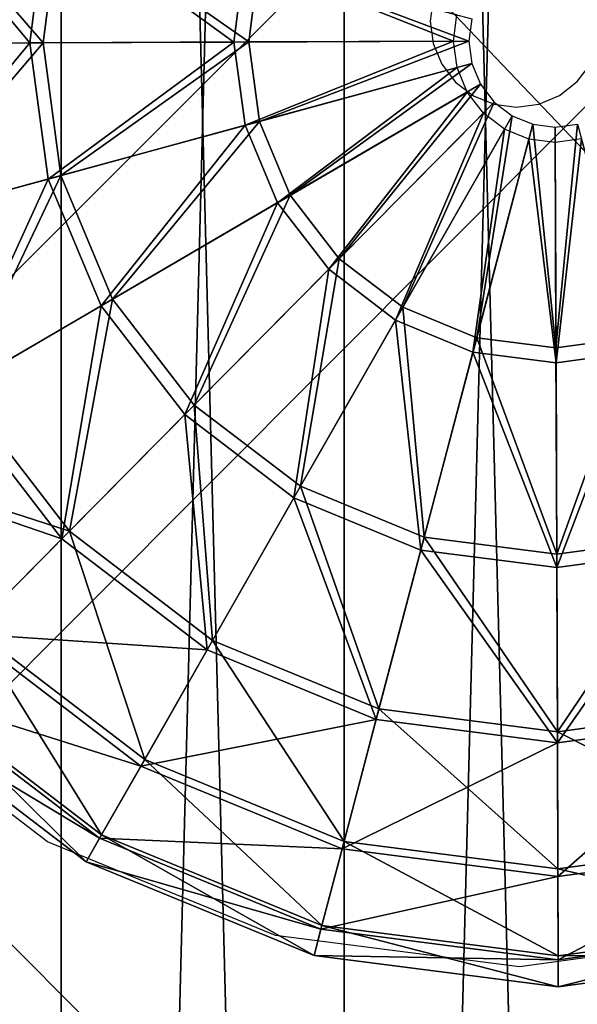
# Model space of a CAD drawing. Units: inches. Extents: x -162 to 240, y -155 to 313.
# Drawn here: x 0 to 0, y 5 to 6 of the extents above; entities that cross this region are included whole.
import ezdxf

# ---------------------------------------------------------------- set-up
doc = ezdxf.new("R2010")
doc.units = ezdxf.units.IN
doc.header["$MEASUREMENT"] = 0
doc.layers.get('0').update_dxf_attribs({"true_color": 0xffffff})
doc.layers.add('foundations', color=7, linetype='Continuous', true_color=0x9fa3a3)
doc.layers.add('konstrukcja', color=7, linetype='Continuous', true_color=0xd3d2ce)
doc.layers.add('strefa', color=40, linetype='Continuous')

# ---------------------------------------------------------------- blocks, each defined once
blk = doc.blocks.new('fundament')
at = {"color": 8, "true_color": 0x727272}
mesh = blk.add_polyface(dxfattribs=at)
corners = [(40, 40), (0, 0), (0, 40), (40, 0)]
mesh.append_faces([[corners[k] for k in face] for face in [(0, 1, 2), (1, 0, 3)]], dxfattribs={"vtx0": -1, "color": 8})
mesh = blk.add_polyface(dxfattribs=at)
corners = [(28.30211, 11.69789, 35), (11.69789, 28.30211, 35), (11.69789, 11.69789, 35), (28.30211, 28.30211, 35)]
mesh.append_faces([[corners[k] for k in face] for face in [(0, 1, 2), (1, 0, 3)]], dxfattribs={"vtx0": -1, "color": 8})
blk = doc.blocks.new('Component_28')
at = {"color": 254, "true_color": 0xe2e2e2}
mesh = blk.add_polyface(dxfattribs=at)
corners = [(0.01704, 4.62941, -88.70968), (0, 0.5, -88.70968), (0, 4.5, -88.70968), (0.01704, 0.37059, -88.70968), (0.06699, 4.75, -88.70968), (0.06699, 0.25, -88.70968), (0.14645, 4.85355, -88.70968), (0.14645, 0.14645, -88.70968), (0.25, 4.93301, -88.70968), (0.25, 0.06699, -88.70968), (0.34813, 4.47718, -88.70968), (0.37059, 4.98296, -88.70968), (0.35621, 4.53853, -88.70968), (0.37108, 4.57443, -88.70968), (0.5, 5, -88.70968), (0.39474, 4.60526, -88.70968), (0.42557, 4.62892, -88.70968), (0.46147, 4.64379, -88.70968), (0.52282, 4.65187, -88.70968), (4.5, 5, -88.70968), (4.47718, 4.65187, -88.70968), (4.53853, 4.64379, -88.70968), (4.62941, 4.98296, -88.70968), (4.57443, 4.62892, -88.70968), (4.60526, 4.60526, -88.70968), (4.62892, 4.57443, -88.70968), (4.64379, 4.53853, -88.70968), (4.75, 4.93301, -88.70968), (4.65187, 4.47718, -88.70968), (4.65187, 0.52282, -88.70968), (0.34813, 0.52282, -88.70968), (0.37059, 0.01704, -88.70968), (0.35621, 0.46147, -88.70968), (0.37108, 0.42557, -88.70968), (0.5, 0, -88.70968), (0.39474, 0.39474, -88.70968), (0.42557, 0.37108, -88.70968), (0.46147, 0.35621, -88.70968), (0.52282, 0.34813, -88.70968), (4.5, 0, -88.70968), (4.47718, 0.34813, -88.70968), (4.53853, 0.35621, -88.70968), (4.62941, 0.01704, -88.70968), (4.57443, 0.37108, -88.70968), (4.60526, 0.39474, -88.70968), (4.62892, 0.42557, -88.70968), (4.64379, 0.46147, -88.70968), (4.75, 0.06699, -88.70968), (4.85355, 4.85355, -88.70968), (4.85355, 0.14645, -88.70968), (4.93301, 4.75, -88.70968), (4.93301, 0.25, -88.70968), (4.98296, 4.62941, -88.70968), (4.98296, 0.37059, -88.70968), (5, 4.5, -88.70968), (5, 0.5, -88.70968)]
mesh.append_faces([[corners[k] for k in face] for face in [(0, 1, 2), (53, 54, 55)]], dxfattribs={"vtx0": -1, "color": 254})
mesh.append_faces([[corners[k] for k in face] for face in [(1, 0, 3), (3, 4, 5), (5, 6, 7), (7, 8, 9), (10, 11, 12), (12, 11, 13), (13, 14, 15), (15, 14, 16), (16, 14, 17), (17, 14, 18), (18, 19, 20), (20, 19, 21), (21, 22, 23), (23, 22, 24), (24, 22, 25), (25, 22, 26), (26, 27, 28), (28, 27, 29), (9, 30, 31), (30, 9, 10), (31, 33, 34), (34, 38, 39), (39, 41, 42), (42, 46, 47), (47, 48, 49), (49, 50, 51), (51, 52, 53)]], dxfattribs={"vtx0": -1, "vtx1": -1, "color": 254})
mesh.append_faces([[corners[k] for k in face] for face in [(9, 8, 10), (47, 29, 27)]], dxfattribs={"vtx0": -1, "vtx1": -1, "vtx2": -1, "color": 254})
mesh.append_faces([[corners[k] for k in face] for face in [(3, 0, 4), (5, 4, 6), (7, 6, 8), (10, 8, 11), (13, 11, 14), (18, 14, 19), (21, 19, 22), (26, 22, 27), (31, 30, 32), (31, 32, 33), (34, 33, 35), (34, 35, 36), (34, 36, 37), (34, 37, 38), (39, 38, 40), (39, 40, 41), (42, 41, 43), (42, 43, 44), (42, 44, 45), (42, 45, 46), (47, 46, 29), (47, 27, 48), (49, 48, 50), (51, 50, 52), (53, 52, 54)]], dxfattribs={"vtx0": -1, "vtx2": -1, "color": 254})
mesh = blk.add_polyface(dxfattribs=at)
corners = [(0.01704, 0.37059, 24.52999), (0, 4.5, 24.52999), (0, 0.5, 24.52999), (0.01704, 4.62941, 24.52999), (0.06699, 0.25, 24.52999), (0.06699, 4.75, 24.52999), (0.14645, 0.14645, 24.52999), (0.14645, 4.85355, 24.52999), (0.25, 0.06699, 24.52999), (0.25, 4.93301, 24.52999), (0.34813, 0.52282, 24.52999), (0.37059, 0.01704, 24.52999), (0.35621, 0.46147, 24.52999), (0.37108, 0.42557, 24.52999), (0.5, 0, 24.52999), (0.39474, 0.39474, 24.52999), (0.42557, 0.37108, 24.52999), (0.46147, 0.35621, 24.52999), (0.52282, 0.34813, 24.52999), (4.5, 0, 24.52999), (4.47718, 0.34813, 24.52999), (4.53853, 0.35621, 24.52999), (4.62941, 0.01704, 24.52999), (4.57443, 0.37108, 24.52999), (4.60526, 0.39474, 24.52999), (4.62892, 0.42557, 24.52999), (4.64379, 0.46147, 24.52999), (4.75, 0.06699, 24.52999), (4.65187, 0.52282, 24.52999), (4.65187, 4.47718, 24.52999), (0.34813, 4.47718, 24.52999), (0.37059, 4.98296, 24.52999), (0.35621, 4.53853, 24.52999), (0.37108, 4.57443, 24.52999), (0.5, 5, 24.52999), (0.39474, 4.60526, 24.52999), (0.42557, 4.62892, 24.52999), (0.46147, 4.64379, 24.52999), (0.52282, 4.65187, 24.52999), (4.5, 5, 24.52999), (4.47718, 4.65187, 24.52999), (4.53853, 4.64379, 24.52999), (4.62941, 4.98296, 24.52999), (4.57443, 4.62892, 24.52999), (4.60526, 4.60526, 24.52999), (4.62892, 4.57443, 24.52999), (4.64379, 4.53853, 24.52999), (4.75, 4.93301, 24.52999), (4.85355, 0.14645, 24.52999), (4.85355, 4.85355, 24.52999), (4.93301, 0.25, 24.52999), (4.93301, 4.75, 24.52999), (4.98296, 0.37059, 24.52999), (4.98296, 4.62941, 24.52999), (5, 0.5, 24.52999), (5, 4.5, 24.52999)]
mesh.append_faces([[corners[k] for k in face] for face in [(0, 1, 2), (53, 54, 55)]], dxfattribs={"vtx0": -1, "color": 254})
mesh.append_faces([[corners[k] for k in face] for face in [(1, 0, 3), (3, 4, 5), (5, 6, 7), (7, 8, 9), (10, 11, 12), (12, 11, 13), (13, 14, 15), (15, 14, 16), (16, 14, 17), (17, 14, 18), (18, 19, 20), (20, 19, 21), (21, 22, 23), (23, 22, 24), (24, 22, 25), (25, 22, 26), (26, 27, 28), (28, 27, 29), (9, 30, 31), (30, 9, 10), (31, 33, 34), (34, 38, 39), (39, 41, 42), (42, 46, 47), (47, 48, 49), (49, 50, 51), (51, 52, 53)]], dxfattribs={"vtx0": -1, "vtx1": -1, "color": 254})
mesh.append_faces([[corners[k] for k in face] for face in [(9, 8, 10), (47, 29, 27)]], dxfattribs={"vtx0": -1, "vtx1": -1, "vtx2": -1, "color": 254})
mesh.append_faces([[corners[k] for k in face] for face in [(3, 0, 4), (5, 4, 6), (7, 6, 8), (10, 8, 11), (13, 11, 14), (18, 14, 19), (21, 19, 22), (26, 22, 27), (31, 30, 32), (31, 32, 33), (34, 33, 35), (34, 35, 36), (34, 36, 37), (34, 37, 38), (39, 38, 40), (39, 40, 41), (42, 41, 43), (42, 43, 44), (42, 44, 45), (42, 45, 46), (47, 46, 29), (47, 27, 48), (49, 48, 50), (51, 50, 52), (53, 52, 54)]], dxfattribs={"vtx0": -1, "vtx2": -1, "color": 254})
mesh = blk.add_polyface(dxfattribs=at)
corners = [(2.60177, 5, 7.49447), (2.47236, 0, 7.46699), (2.47236, 5, 7.46699), (2.60177, 0, 7.49447)]
mesh.append_faces([[corners[k] for k in face] for face in [(0, 1, 2), (1, 0, 3)]], dxfattribs={"vtx0": -1, "color": 254})
mesh = blk.add_polyface(dxfattribs=at)
corners = [(2.60177, 0, 5.88157), (2.47236, 5, 5.90905), (2.47236, 0, 5.90905), (2.60177, 5, 5.88157)]
mesh.append_faces([[corners[k] for k in face] for face in [(0, 1, 2), (1, 0, 3)]], dxfattribs={"vtx0": -1, "color": 254})
mesh = blk.add_polyface(dxfattribs=at)
corners = [(2.73118, 5, 7.46699), (2.60177, 0, 7.49447), (2.60177, 5, 7.49447), (2.73118, 0, 7.46699)]
mesh.append_faces([[corners[k] for k in face] for face in [(0, 1, 2), (1, 0, 3)]], dxfattribs={"vtx0": -1, "color": 254})
mesh = blk.add_polyface(dxfattribs=at)
corners = [(2.73118, 0, 5.90905), (2.60177, 5, 5.88157), (2.60177, 0, 5.88157), (2.73118, 5, 5.90905)]
mesh.append_faces([[corners[k] for k in face] for face in [(0, 1, 2), (1, 0, 3)]], dxfattribs={"vtx0": -1, "color": 254})
mesh = blk.add_polyface(dxfattribs=at)
corners = [(2.85177, 5, 7.38643), (2.73118, 0, 7.46699), (2.73118, 5, 7.46699), (2.85177, 0, 7.38643)]
mesh.append_faces([[corners[k] for k in face] for face in [(0, 1, 2), (1, 0, 3)]], dxfattribs={"vtx0": -1, "color": 254})
mesh = blk.add_polyface(dxfattribs=at)
corners = [(2.85177, 0, 5.98961), (2.73118, 5, 5.90905), (2.73118, 0, 5.90905), (2.85177, 5, 5.98961)]
mesh.append_faces([[corners[k] for k in face] for face in [(0, 1, 2), (1, 0, 3)]], dxfattribs={"vtx0": -1, "color": 254})
blk = doc.blocks.new('Group_78')
mesh = blk.add_polyface()
corners = [(0.579, 1.52929, 0.70632), (0.78026, 1.53284, 0.52494), (0.58468, 1.50781, 0.52494), (0.78034, 1.55506, 0.70632)]
mesh.append_faces([[corners[k] for k in face] for face in [(0, 1, 2), (1, 0, 3)]], dxfattribs={"vtx0": -1})
mesh = blk.add_polyface()
corners = [(0.58552, 1.50463, 0.88727), (0.78034, 1.55506, 0.70632), (0.579, 1.52929, 0.70632), (0.78025, 1.52955, 0.88727)]
mesh.append_faces([[corners[k] for k in face] for face in [(0, 1, 2), (1, 0, 3)]], dxfattribs={"vtx0": -1})
mesh = blk.add_polyface()
corners = [(0.78025, 1.52955, 0.88727), (0.98148, 1.52784, 0.70632), (0.78034, 1.55506, 0.70632), (0.97479, 1.50323, 0.88727)]
mesh.append_faces([[corners[k] for k in face] for face in [(0, 1, 2), (1, 0, 3)]], dxfattribs={"vtx0": -1})
mesh = blk.add_polyface()
corners = [(0.78034, 1.55506, 0.70632), (0.97565, 1.5064, 0.52494), (0.78026, 1.53284, 0.52494), (0.98148, 1.52784, 0.70632)]
mesh.append_faces([[corners[k] for k in face] for face in [(0, 1, 2), (1, 0, 3)]], dxfattribs={"vtx0": -1})
mesh = blk.add_polyface()
corners = [(0.58468, 1.50781, 0.52494), (0.78001, 1.46441, 0.35548), (0.60215, 1.44165, 0.35548), (0.78026, 1.53284, 0.52494)]
mesh.append_faces([[corners[k] for k in face] for face in [(0, 1, 2), (1, 0, 3)]], dxfattribs={"vtx0": -1})
mesh = blk.add_polyface()
corners = [(0.78026, 1.53284, 0.52494), (0.95771, 1.44037, 0.35548), (0.78001, 1.46441, 0.35548), (0.97565, 1.5064, 0.52494)]
mesh.append_faces([[corners[k] for k in face] for face in [(0, 1, 2), (1, 0, 3)]], dxfattribs={"vtx0": -1})
mesh = blk.add_polyface()
corners = [(0.3912, 1.4523, 0.70632), (0.58468, 1.50781, 0.52494), (0.40224, 1.43301, 0.52494), (0.579, 1.52929, 0.70632)]
mesh.append_faces([[corners[k] for k in face] for face in [(0, 1, 2), (1, 0, 3)]], dxfattribs={"vtx0": -1})
mesh = blk.add_polyface()
corners = [(0.40387, 1.43016, 0.88727), (0.579, 1.52929, 0.70632), (0.3912, 1.4523, 0.70632), (0.58552, 1.50463, 0.88727)]
mesh.append_faces([[corners[k] for k in face] for face in [(0, 1, 2), (1, 0, 3)]], dxfattribs={"vtx0": -1})
mesh = blk.add_polyface()
corners = [(0.60377, 1.43551, 1.05546), (0.78025, 1.52955, 0.88727), (0.58552, 1.50463, 0.88727), (0.77999, 1.45806, 1.05546)]
mesh.append_faces([[corners[k] for k in face] for face in [(0, 1, 2), (1, 0, 3)]], dxfattribs={"vtx0": -1})
mesh = blk.add_polyface()
corners = [(0.77999, 1.45806, 1.05546), (0.97479, 1.50323, 0.88727), (0.78025, 1.52955, 0.88727), (0.95604, 1.43424, 1.05546)]
mesh.append_faces([[corners[k] for k in face] for face in [(0, 1, 2), (1, 0, 3)]], dxfattribs={"vtx0": -1})
mesh = blk.add_polyface()
corners = [(0.40224, 1.43301, 0.52494), (0.60215, 1.44165, 0.35548), (0.43624, 1.37363, 0.35548), (0.58468, 1.50781, 0.52494)]
mesh.append_faces([[corners[k] for k in face] for face in [(0, 1, 2), (1, 0, 3)]], dxfattribs={"vtx0": -1})
mesh = blk.add_polyface()
corners = [(0.43939, 1.36812, 1.05546), (0.58552, 1.50463, 0.88727), (0.40387, 1.43016, 0.88727), (0.60377, 1.43551, 1.05546)]
mesh.append_faces([[corners[k] for k in face] for face in [(0, 1, 2), (1, 0, 3)]], dxfattribs={"vtx0": -1})
mesh = blk.add_polyface()
corners = [(0.60215, 1.44165, 0.35548), (0.77961, 1.35444, 0.20951), (0.63023, 1.33532, 0.20951), (0.78001, 1.46441, 0.35548)]
mesh.append_faces([[corners[k] for k in face] for face in [(0, 1, 2), (1, 0, 3)]], dxfattribs={"vtx0": -1})
mesh = blk.add_polyface()
corners = [(0.63252, 1.32664, 1.19942), (0.77999, 1.45806, 1.05546), (0.60377, 1.43551, 1.05546), (0.77958, 1.34546, 1.19942)]
mesh.append_faces([[corners[k] for k in face] for face in [(0, 1, 2), (1, 0, 3)]], dxfattribs={"vtx0": -1})
mesh = blk.add_polyface()
corners = [(0.77958, 1.34546, 1.19942), (0.95604, 1.43424, 1.05546), (0.77999, 1.45806, 1.05546), (0.9265, 1.32557, 1.19942)]
mesh.append_faces([[corners[k] for k in face] for face in [(0, 1, 2), (1, 0, 3)]], dxfattribs={"vtx0": -1})
mesh = blk.add_polyface()
corners = [(0.78001, 1.46441, 0.35548), (0.92886, 1.33424, 0.20951), (0.77961, 1.35444, 0.20951), (0.95771, 1.44037, 0.35548)]
mesh.append_faces([[corners[k] for k in face] for face in [(0, 1, 2), (1, 0, 3)]], dxfattribs={"vtx0": -1})
mesh = blk.add_polyface()
corners = [(0.22972, 1.32931, 0.70632), (0.40224, 1.43301, 0.52494), (0.24537, 1.31355, 0.52494), (0.3912, 1.4523, 0.70632)]
mesh.append_faces([[corners[k] for k in face] for face in [(0, 1, 2), (1, 0, 3)]], dxfattribs={"vtx0": -1})
mesh = blk.add_polyface()
corners = [(0.24769, 1.31121, 0.88727), (0.3912, 1.4523, 0.70632), (0.22972, 1.32931, 0.70632), (0.40387, 1.43016, 0.88727)]
mesh.append_faces([[corners[k] for k in face] for face in [(0, 1, 2), (1, 0, 3)]], dxfattribs={"vtx0": -1})
mesh = blk.add_polyface()
corners = [(0.43624, 1.37363, 0.35548), (0.63023, 1.33532, 0.20951), (0.49088, 1.27819, 0.20951), (0.60215, 1.44165, 0.35548)]
mesh.append_faces([[corners[k] for k in face] for face in [(0, 1, 2), (1, 0, 3)]], dxfattribs={"vtx0": -1})
mesh = blk.add_polyface()
corners = [(0.24537, 1.31355, 0.52494), (0.43624, 1.37363, 0.35548), (0.29358, 1.26499, 0.35548), (0.40224, 1.43301, 0.52494)]
mesh.append_faces([[corners[k] for k in face] for face in [(0, 1, 2), (1, 0, 3)]], dxfattribs={"vtx0": -1})
mesh = blk.add_polyface()
corners = [(0.49534, 1.2704, 1.19942), (0.60377, 1.43551, 1.05546), (0.43939, 1.36812, 1.05546), (0.63252, 1.32664, 1.19942)]
mesh.append_faces([[corners[k] for k in face] for face in [(0, 1, 2), (1, 0, 3)]], dxfattribs={"vtx0": -1})
mesh = blk.add_polyface()
corners = [(0.29806, 1.26048, 1.05546), (0.40387, 1.43016, 0.88727), (0.24769, 1.31121, 0.88727), (0.43939, 1.36812, 1.05546)]
mesh.append_faces([[corners[k] for k in face] for face in [(0, 1, 2), (1, 0, 3)]], dxfattribs={"vtx0": -1})
mesh = blk.add_polyface()
corners = [(0.29358, 1.26499, 0.35548), (0.49088, 1.27819, 0.20951), (0.37107, 1.18694, 0.20951), (0.43624, 1.37363, 0.35548)]
mesh.append_faces([[corners[k] for k in face] for face in [(0, 1, 2), (1, 0, 3)]], dxfattribs={"vtx0": -1})
mesh = blk.add_polyface()
corners = [(0.3774, 1.18057, 1.19942), (0.43939, 1.36812, 1.05546), (0.29806, 1.26048, 1.05546), (0.49534, 1.2704, 1.19942)]
mesh.append_faces([[corners[k] for k in face] for face in [(0, 1, 2), (1, 0, 3)]], dxfattribs={"vtx0": -1})
mesh = blk.add_polyface()
corners = [(0.77961, 1.35444, 0.20951), (0.667, 1.19607, 0.09695), (0.63023, 1.33532, 0.20951), (0.77909, 1.21041, 0.09695)]
mesh.append_faces([[corners[k] for k in face] for face in [(0, 1, 2), (1, 0, 3)]], dxfattribs={"vtx0": -1})
mesh = blk.add_polyface()
corners = [(0.77961, 1.35444, 0.20951), (0.89108, 1.19526, 0.09695), (0.77909, 1.21041, 0.09695), (0.92886, 1.33424, 0.20951)]
mesh.append_faces([[corners[k] for k in face] for face in [(0, 1, 2), (1, 0, 3)]], dxfattribs={"vtx0": -1})
mesh = blk.add_polyface()
corners = [(0.66981, 1.18543, 1.30934), (0.77958, 1.34546, 1.19942), (0.63252, 1.32664, 1.19942), (0.77905, 1.19941, 1.30934)]
mesh.append_faces([[corners[k] for k in face] for face in [(0, 1, 2), (1, 0, 3)]], dxfattribs={"vtx0": -1})
mesh = blk.add_polyface()
corners = [(0.88819, 1.18464, 1.30934), (0.77958, 1.34546, 1.19942), (0.77905, 1.19941, 1.30934), (0.9265, 1.32557, 1.19942)]
mesh.append_faces([[corners[k] for k in face] for face in [(0, 1, 2), (1, 0, 3)]], dxfattribs={"vtx0": -1})
mesh = blk.add_polyface()
corners = [(0.63023, 1.33532, 0.20951), (0.56244, 1.1532, 0.09695), (0.49088, 1.27819, 0.20951), (0.667, 1.19607, 0.09695)]
mesh.append_faces([[corners[k] for k in face] for face in [(0, 1, 2), (1, 0, 3)]], dxfattribs={"vtx0": -1})
mesh = blk.add_polyface()
corners = [(0.56791, 1.14365, 1.30934), (0.63252, 1.32664, 1.19942), (0.49534, 1.2704, 1.19942), (0.66981, 1.18543, 1.30934)]
mesh.append_faces([[corners[k] for k in face] for face in [(0, 1, 2), (1, 0, 3)]], dxfattribs={"vtx0": -1})
mesh = blk.add_polyface()
corners = [(0.49088, 1.27819, 0.20951), (0.47254, 1.08473, 0.09695), (0.37107, 1.18694, 0.20951), (0.56244, 1.1532, 0.09695)]
mesh.append_faces([[corners[k] for k in face] for face in [(0, 1, 2), (1, 0, 3)]], dxfattribs={"vtx0": -1})
mesh = blk.add_polyface()
corners = [(0.18391, 1.12312, 0.35548), (0.37107, 1.18694, 0.20951), (0.27895, 1.06779, 0.20951), (0.29358, 1.26499, 0.35548)]
mesh.append_faces([[corners[k] for k in face] for face in [(0, 1, 2), (1, 0, 3)]], dxfattribs={"vtx0": -1})
mesh = blk.add_polyface()
corners = [(0.48029, 1.07692, 1.30934), (0.49534, 1.2704, 1.19942), (0.3774, 1.18057, 1.19942), (0.56791, 1.14365, 1.30934)]
mesh.append_faces([[corners[k] for k in face] for face in [(0, 1, 2), (1, 0, 3)]], dxfattribs={"vtx0": -1})
mesh = blk.add_polyface()
corners = [(0.3774, 1.18057, 1.19942), (0.1894, 1.11993, 1.05546), (0.28672, 1.06327, 1.19942), (0.29806, 1.26048, 1.05546)]
mesh.append_faces([[corners[k] for k in face] for face in [(0, 1, 2), (1, 0, 3)]], dxfattribs={"vtx0": -1})
mesh = blk.add_polyface()
corners = [(0.77909, 1.21041, 0.09695), (0.70996, 1.03338, 0.02549), (0.667, 1.19607, 0.09695), (0.77849, 1.04215, 0.02549)]
mesh.append_faces([[corners[k] for k in face] for face in [(0, 1, 2), (1, 0, 3)]], dxfattribs={"vtx0": -1})
mesh = blk.add_polyface()
corners = [(0.77909, 1.21041, 0.09695), (0.84694, 1.03289, 0.02549), (0.77849, 1.04215, 0.02549), (0.89108, 1.19526, 0.09695)]
mesh.append_faces([[corners[k] for k in face] for face in [(0, 1, 2), (1, 0, 3)]], dxfattribs={"vtx0": -1})
mesh = blk.add_polyface()
corners = [(0.7131, 1.02152, 1.37773), (0.77905, 1.19941, 1.30934), (0.66981, 1.18543, 1.30934), (0.77844, 1.02988, 1.37773)]
mesh.append_faces([[corners[k] for k in face] for face in [(0, 1, 2), (1, 0, 3)]], dxfattribs={"vtx0": -1})
mesh = blk.add_polyface()
corners = [(0.84372, 1.02105, 1.37773), (0.77905, 1.19941, 1.30934), (0.77844, 1.02988, 1.37773), (0.88819, 1.18464, 1.30934)]
mesh.append_faces([[corners[k] for k in face] for face in [(0, 1, 2), (1, 0, 3)]], dxfattribs={"vtx0": -1})
mesh = blk.add_polyface()
corners = [(0.667, 1.19607, 0.09695), (0.64605, 1.00718, 0.02549), (0.56244, 1.1532, 0.09695), (0.70996, 1.03338, 0.02549)]
mesh.append_faces([[corners[k] for k in face] for face in [(0, 1, 2), (1, 0, 3)]], dxfattribs={"vtx0": -1})
mesh = blk.add_polyface()
corners = [(0.37107, 1.18694, 0.20951), (0.40342, 0.99533, 0.09695), (0.27895, 1.06779, 0.20951), (0.47254, 1.08473, 0.09695)]
mesh.append_faces([[corners[k] for k in face] for face in [(0, 1, 2), (1, 0, 3)]], dxfattribs={"vtx0": -1})
mesh = blk.add_polyface()
corners = [(0.65214, 0.99653, 1.37773), (0.66981, 1.18543, 1.30934), (0.56791, 1.14365, 1.30934), (0.7131, 1.02152, 1.37773)]
mesh.append_faces([[corners[k] for k in face] for face in [(0, 1, 2), (1, 0, 3)]], dxfattribs={"vtx0": -1})
mesh = blk.add_polyface()
corners = [(0.41293, 0.98979, 1.30934), (0.3774, 1.18057, 1.19942), (0.28672, 1.06327, 1.19942), (0.48029, 1.07692, 1.30934)]
mesh.append_faces([[corners[k] for k in face] for face in [(0, 1, 2), (1, 0, 3)]], dxfattribs={"vtx0": -1})
mesh = blk.add_polyface()
corners = [(0.56244, 1.1532, 0.09695), (0.59109, 0.96532, 0.02549), (0.47254, 1.08473, 0.09695), (0.64605, 1.00718, 0.02549)]
mesh.append_faces([[corners[k] for k in face] for face in [(0, 1, 2), (1, 0, 3)]], dxfattribs={"vtx0": -1})
mesh = blk.add_polyface()
corners = [(0.59974, 0.95661, 1.37773), (0.56791, 1.14365, 1.30934), (0.48029, 1.07692, 1.30934), (0.65214, 0.99653, 1.37773)]
mesh.append_faces([[corners[k] for k in face] for face in [(0, 1, 2), (1, 0, 3)]], dxfattribs={"vtx0": -1})
mesh = blk.add_polyface()
corners = [(0.47254, 1.08473, 0.09695), (0.54884, 0.91067, 0.02549), (0.40342, 0.99533, 0.09695), (0.59109, 0.96532, 0.02549)]
mesh.append_faces([[corners[k] for k in face] for face in [(0, 1, 2), (1, 0, 3)]], dxfattribs={"vtx0": -1})
mesh = blk.add_polyface()
corners = [(0.55944, 0.90449, 1.37773), (0.48029, 1.07692, 1.30934), (0.41293, 0.98979, 1.30934), (0.59974, 0.95661, 1.37773)]
mesh.append_faces([[corners[k] for k in face] for face in [(0, 1, 2), (1, 0, 3)]], dxfattribs={"vtx0": -1})
mesh = blk.add_polyface()
corners = [(0.27895, 1.06779, 0.20951), (0.3598, 0.89108, 0.09695), (0.22082, 0.92886, 0.20951), (0.40342, 0.99533, 0.09695)]
mesh.append_faces([[corners[k] for k in face] for face in [(0, 1, 2), (1, 0, 3)]], dxfattribs={"vtx0": -1})
mesh = blk.add_polyface()
corners = [(0.37042, 0.88819, 1.30934), (0.28672, 1.06327, 1.19942), (0.22949, 0.9265, 1.19942), (0.41293, 0.98979, 1.30934)]
mesh.append_faces([[corners[k] for k in face] for face in [(0, 1, 2), (1, 0, 3)]], dxfattribs={"vtx0": -1})
mesh = blk.add_polyface()
corners = [(0.77849, 1.04215, 0.02549), (0.75619, 0.85835), (0.70996, 1.03338, 0.02549), (0.77783, 0.86112)]
mesh.append_faces([[corners[k] for k in face] for face in [(0, 1, 2), (1, 0, 3)]], dxfattribs={"vtx0": -1})
mesh = blk.add_polyface()
corners = [(0.77849, 1.04215, 0.02549), (0.79946, 0.85819), (0.77783, 0.86112), (0.84694, 1.03289, 0.02549)]
mesh.append_faces([[corners[k] for k in face] for face in [(0, 1, 2), (1, 0, 3)]], dxfattribs={"vtx0": -1})
mesh = blk.add_polyface()
corners = [(0.70996, 1.03338, 0.02549), (0.736, 0.85007), (0.64605, 1.00718, 0.02549), (0.75619, 0.85835)]
mesh.append_faces([[corners[k] for k in face] for face in [(0, 1, 2), (1, 0, 3)]], dxfattribs={"vtx0": -1})
mesh = blk.add_polyface()
corners = [(0.75943, 0.84606, 1.39994), (0.77844, 1.02988, 1.37773), (0.7131, 1.02152, 1.37773), (0.77779, 0.84841, 1.39994)]
mesh.append_faces([[corners[k] for k in face] for face in [(0, 1, 2), (1, 0, 3)]], dxfattribs={"vtx0": -1})
mesh = blk.add_polyface()
corners = [(0.79612, 0.84593, 1.39994), (0.77844, 1.02988, 1.37773), (0.77779, 0.84841, 1.39994), (0.84372, 1.02105, 1.37773)]
mesh.append_faces([[corners[k] for k in face] for face in [(0, 1, 2), (1, 0, 3)]], dxfattribs={"vtx0": -1})
mesh = blk.add_polyface()
corners = [(0.74231, 0.83905, 1.39994), (0.7131, 1.02152, 1.37773), (0.65214, 0.99653, 1.37773), (0.75943, 0.84606, 1.39994)]
mesh.append_faces([[corners[k] for k in face] for face in [(0, 1, 2), (1, 0, 3)]], dxfattribs={"vtx0": -1})
mesh = blk.add_polyface()
corners = [(0.64605, 1.00718, 0.02549), (0.71864, 0.83685), (0.59109, 0.96532, 0.02549), (0.736, 0.85007)]
mesh.append_faces([[corners[k] for k in face] for face in [(0, 1, 2), (1, 0, 3)]], dxfattribs={"vtx0": -1})
mesh = blk.add_polyface()
corners = [(0.72759, 0.82783, 1.39994), (0.65214, 0.99653, 1.37773), (0.59974, 0.95661, 1.37773), (0.74231, 0.83905, 1.39994)]
mesh.append_faces([[corners[k] for k in face] for face in [(0, 1, 2), (1, 0, 3)]], dxfattribs={"vtx0": -1})
mesh = blk.add_polyface()
corners = [(0.40342, 0.99533, 0.09695), (0.52217, 0.84694, 0.02549), (0.3598, 0.89108, 0.09695), (0.54884, 0.91067, 0.02549)]
mesh.append_faces([[corners[k] for k in face] for face in [(0, 1, 2), (1, 0, 3)]], dxfattribs={"vtx0": -1})
mesh = blk.add_polyface()
corners = [(0.53402, 0.84372, 1.37773), (0.41293, 0.98979, 1.30934), (0.37042, 0.88819, 1.30934), (0.55944, 0.90449, 1.37773)]
mesh.append_faces([[corners[k] for k in face] for face in [(0, 1, 2), (1, 0, 3)]], dxfattribs={"vtx0": -1})
mesh = blk.add_polyface()
corners = [(0.59109, 0.96532, 0.02549), (0.70529, 0.81959), (0.54884, 0.91067, 0.02549), (0.71864, 0.83685)]
mesh.append_faces([[corners[k] for k in face] for face in [(0, 1, 2), (1, 0, 3)]], dxfattribs={"vtx0": -1})
mesh = blk.add_polyface()
corners = [(0.71627, 0.81319, 1.39994), (0.59974, 0.95661, 1.37773), (0.55944, 0.90449, 1.37773), (0.72759, 0.82783, 1.39994)]
mesh.append_faces([[corners[k] for k in face] for face in [(0, 1, 2), (1, 0, 3)]], dxfattribs={"vtx0": -1})
mesh = blk.add_polyface()
corners = [(0.22082, 0.92886, 0.20951), (0.34465, 0.77909, 0.09695), (0.20062, 0.77961, 0.20951), (0.3598, 0.89108, 0.09695)]
mesh.append_faces([[corners[k] for k in face] for face in [(0, 1, 2), (1, 0, 3)]], dxfattribs={"vtx0": -1})
mesh = blk.add_polyface()
corners = [(0.35565, 0.77905, 1.30934), (0.22949, 0.9265, 1.19942), (0.2096, 0.77958, 1.19942), (0.37042, 0.88819, 1.30934)]
mesh.append_faces([[corners[k] for k in face] for face in [(0, 1, 2), (1, 0, 3)]], dxfattribs={"vtx0": -1})
mesh = blk.add_polyface()
corners = [(0.54884, 0.91067, 0.02549), (0.69687, 0.79946), (0.52217, 0.84694, 0.02549), (0.70529, 0.81959)]
mesh.append_faces([[corners[k] for k in face] for face in [(0, 1, 2), (1, 0, 3)]], dxfattribs={"vtx0": -1})
mesh = blk.add_polyface()
corners = [(0.70913, 0.79612, 1.39994), (0.55944, 0.90449, 1.37773), (0.53402, 0.84372, 1.37773), (0.71627, 0.81319, 1.39994)]
mesh.append_faces([[corners[k] for k in face] for face in [(0, 1, 2), (1, 0, 3)]], dxfattribs={"vtx0": -1})
mesh = blk.add_polyface()
corners = [(0.3598, 0.89108, 0.09695), (0.51291, 0.77849, 0.02549), (0.34465, 0.77909, 0.09695), (0.52217, 0.84694, 0.02549)]
mesh.append_faces([[corners[k] for k in face] for face in [(0, 1, 2), (1, 0, 3)]], dxfattribs={"vtx0": -1})
mesh = blk.add_polyface()
corners = [(0.52518, 0.77844, 1.37773), (0.37042, 0.88819, 1.30934), (0.35565, 0.77905, 1.30934), (0.53402, 0.84372, 1.37773)]
mesh.append_faces([[corners[k] for k in face] for face in [(0, 1, 2), (1, 0, 3)]], dxfattribs={"vtx0": -1})
mesh = blk.add_polyface()
corners = [(0.52217, 0.84694, 0.02549), (0.69394, 0.77783), (0.51291, 0.77849, 0.02549), (0.69687, 0.79946)]
mesh.append_faces([[corners[k] for k in face] for face in [(0, 1, 2), (1, 0, 3)]], dxfattribs={"vtx0": -1})
mesh = blk.add_polyface()
corners = [(0.70665, 0.77779, 1.39994), (0.53402, 0.84372, 1.37773), (0.52518, 0.77844, 1.37773), (0.70913, 0.79612, 1.39994)]
mesh.append_faces([[corners[k] for k in face] for face in [(0, 1, 2), (1, 0, 3)]], dxfattribs={"vtx0": -1})
mesh = blk.add_polyface()
corners = [(0.34465, 0.77909, 0.09695), (0.21974, 0.63023, 0.20951), (0.20062, 0.77961, 0.20951), (0.35899, 0.667, 0.09695)]
mesh.append_faces([[corners[k] for k in face] for face in [(0, 1, 2), (1, 0, 3)]], dxfattribs={"vtx0": -1})
mesh = blk.add_polyface()
corners = [(0.22842, 0.63252, 1.19942), (0.35565, 0.77905, 1.30934), (0.2096, 0.77958, 1.19942), (0.36963, 0.66981, 1.30934)]
mesh.append_faces([[corners[k] for k in face] for face in [(0, 1, 2), (1, 0, 3)]], dxfattribs={"vtx0": -1})
mesh = blk.add_polyface()
corners = [(0.51291, 0.77849, 0.02549), (0.35899, 0.667, 0.09695), (0.34465, 0.77909, 0.09695), (0.52168, 0.70996, 0.02549)]
mesh.append_faces([[corners[k] for k in face] for face in [(0, 1, 2), (1, 0, 3)]], dxfattribs={"vtx0": -1})
mesh = blk.add_polyface()
corners = [(0.36963, 0.66981, 1.30934), (0.52518, 0.77844, 1.37773), (0.35565, 0.77905, 1.30934), (0.53354, 0.7131, 1.37773)]
mesh.append_faces([[corners[k] for k in face] for face in [(0, 1, 2), (1, 0, 3)]], dxfattribs={"vtx0": -1})
mesh = blk.add_polyface()
corners = [(0.69394, 0.77783), (0.52168, 0.70996, 0.02549), (0.51291, 0.77849, 0.02549), (0.69671, 0.75619)]
mesh.append_faces([[corners[k] for k in face] for face in [(0, 1, 2), (1, 0, 3)]], dxfattribs={"vtx0": -1})
mesh = blk.add_polyface()
corners = [(0.53354, 0.7131, 1.37773), (0.70665, 0.77779, 1.39994), (0.52518, 0.77844, 1.37773), (0.709, 0.75943, 1.39994)]
mesh.append_faces([[corners[k] for k in face] for face in [(0, 1, 2), (1, 0, 3)]], dxfattribs={"vtx0": -1})
blk = doc.blocks.new('Group_1')
blk.add_blockref('Group_78', (3.71567, 3.65044, 0.30003))
mesh = blk.add_polyface()
corners = [(0.00681, 8.85176), (0, 0.2), (0, 8.8), (0.00681, 0.14824), (0.02679, 8.9), (0.02679, 0.1), (0.05858, 8.94142), (0.05858, 0.05858), (0.1, 8.97321), (0.1, 0.02679), (0.14824, 8.99319), (0.14824, 0.00681), (0.2, 9), (0.2, 0), (8.8, 9), (8.8, 0), (8.85176, 8.99319), (8.85176, 0.00681), (8.9, 8.97321), (8.9, 0.02679), (8.94142, 8.94142), (8.94142, 0.05858), (8.97321, 8.9), (8.97321, 0.1), (8.99319, 8.85176), (8.99319, 0.14824), (9, 8.8), (9, 0.2)]
mesh.append_faces([[corners[k] for k in face] for face in [(0, 1, 2), (25, 26, 27)]], dxfattribs={"vtx0": -1})
mesh.append_faces([[corners[k] for k in face] for face in [(1, 0, 3), (3, 4, 5), (5, 6, 7), (7, 8, 9), (9, 10, 11), (11, 12, 13), (13, 14, 15), (15, 16, 17), (17, 18, 19), (19, 20, 21), (21, 22, 23), (23, 24, 25)]], dxfattribs={"vtx0": -1, "vtx1": -1})
mesh.append_faces([[corners[k] for k in face] for face in [(3, 0, 4), (5, 4, 6), (7, 6, 8), (9, 8, 10), (11, 10, 12), (13, 12, 14), (15, 14, 16), (17, 16, 18), (19, 18, 20), (21, 20, 22), (23, 22, 24), (25, 24, 26)]], dxfattribs={"vtx0": -1, "vtx2": -1})
mesh = blk.add_polyface()
corners = [(8.8, 0.2, 1), (0.2, 8.8, 1), (0.2, 0.2, 1), (8.8, 8.8, 1)]
mesh.append_faces([[corners[k] for k in face] for face in [(0, 1, 2), (1, 0, 3)]], dxfattribs={"vtx0": -1})
blk = doc.blocks.new('Grupa_2')
at = {"zscale": 0.6200000000000001}
blk.add_blockref('Component_28', (0, 0.00669), dxfattribs=at)
at = {"color": 18, "true_color": 0x000000, "xscale": 0.5552236335435751, "yscale": 0.5562993189465005, "zscale": 0.5339999999999998, "rotation": 180}
blk.add_blockref('Group_1', (5, 5.00669, 15.2086), dxfattribs=at)
blk = doc.blocks.new('Group_20')
blk.add_blockref('Grupa_2', (0, 0))
blk = doc.blocks.new('0810')
for p, q in [((-39.24746, -74.5576), (-39.24877, -74.56781)), ((-39.24877, -74.56781), (-39.24739, -74.57801)), ((-39.24739, -74.57801), (-39.24342, -74.5875)), ((-39.24342, -74.5875), (-39.23714, -74.59565)), ((-39.18148, -74.59545), (-39.17526, -74.58726)), ((-39.23714, -74.59565), (-39.22897, -74.60189)), ((-39.18961, -74.60174), (-39.18148, -74.59545)), ((-39.22897, -74.60189), (-39.21946, -74.60579)), ((-39.19909, -74.60572), (-39.18961, -74.60174)), ((-39.21946, -74.60579), (-39.20927, -74.6071)), ((-39.20927, -74.6071), (-39.19909, -74.60572)), ((-39.42391, -74.94304), (-39.51357, -74.87462)), ((-39.31964, -74.98587), (-39.42391, -74.94304)), ((-39.20785, -75.0002), (-39.31964, -74.98587)), ((-39.09617, -74.98506), (-39.20785, -75.0002))]:
    blk.add_line(p, q)

msp = doc.modelspace()

# ---------------------------------------------------------------- block references
at = {"layer": 'foundations'}
msp.add_blockref('fundament', (-20.06829, -14.76503, -59.09615), dxfattribs=at)
at = {"layer": 'konstrukcja', "extrusion": (0, 0, -1), "zscale": -1}
msp.add_blockref('Group_20', (-2.83852, 2.95197, 0.01314), dxfattribs=at)
at = {"layer": 'strefa'}
msp.add_blockref('0810', (39.52495, 80.07218), dxfattribs=at)

doc.saveas('drawing.dxf')
